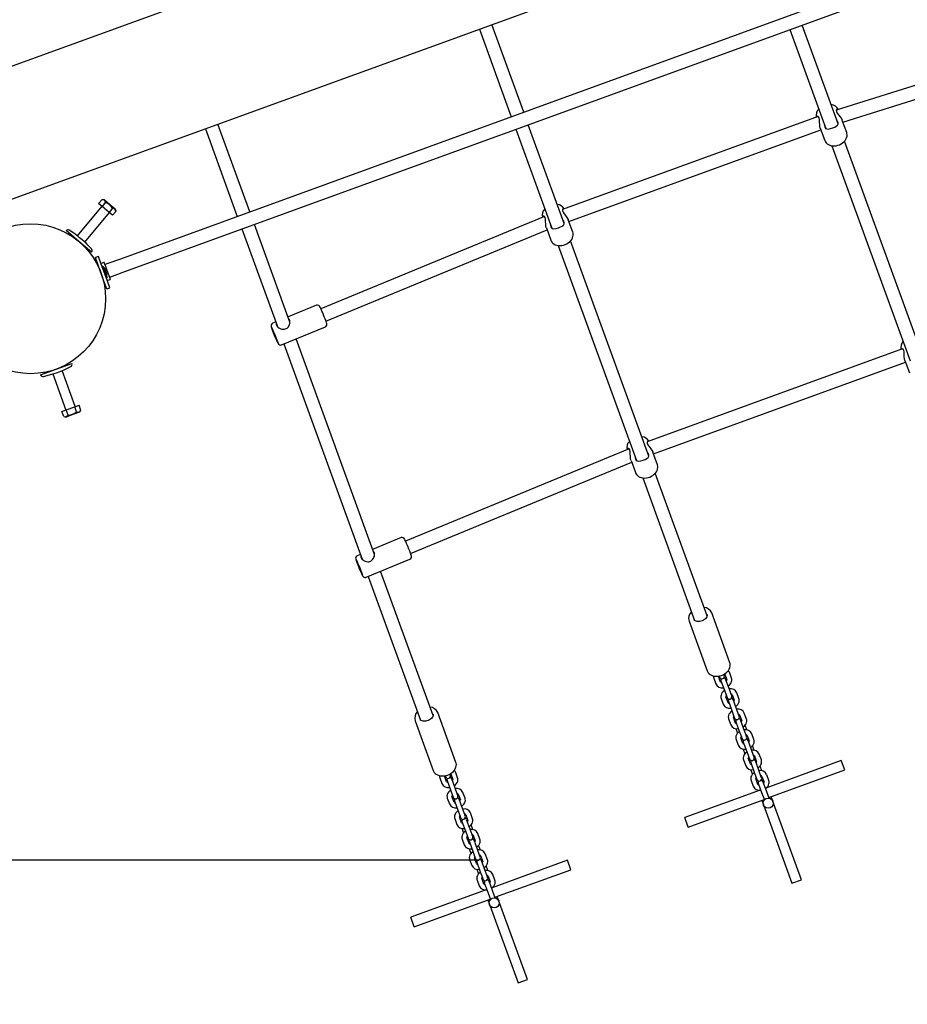
# Model space of a CAD drawing. Units: millimetres. Extents: x 3.1 to 16.9, y 4.3 to 15.2.
# Drawn here: x 9.5 to 10.6, y 6.8 to 7.9 of the extents above; entities that cross this region are included whole.
import ezdxf

# ---------------------------------------------------------------- set-up
doc = ezdxf.new("R2010")
doc.units = ezdxf.units.MM
doc.header["$LTSCALE"] = 100
doc.header["$PDSIZE"] = -1
doc.linetypes.add('SLD-Сплошная', pattern=[0])
doc.styles.get("Standard").update_dxf_attribs({"font": 'isocpeui.ttf'})
doc.dimstyles.new('ISO-25', dxfattribs={"dimtxt": 2.5, "dimasz": 2.5, "dimexe": 1.25, "dimexo": 0.625, "dimtad": 1, "dimtxsty": 'Standard', "dimcen": 2.5, "dimadec": 0, "dimazin": 0, "dimtfac": 1, "dimtmove": 0, "dimatfit": 3, "dimfxl": 1, "dimarcsym": 0})

# ---------------------------------------------------------------- blocks, each defined once
blk = doc.blocks.new('_D_6')
at = {"color": 0, "lineweight": -2, "transparency": 16777216}
for p, q in [((16.9303, 10.3218), (16.9303, 4.3352)), ((5.1675, 8.322), (5.1675, 4.3352)), ((5.4675, 4.4352), (16.6303, 4.4352))]:
    blk.add_line(p, q, dxfattribs=at)
at = {"color": 0, "transparency": 16777216}
for points in [[(5.4675, 4.4852), (5.4675, 4.3852), (5.1675, 4.4352)], [(16.6303, 4.4852), (16.6303, 4.3852), (16.9303, 4.4352)]]:
    blk.add_solid(points, dxfattribs=at)
at = {"layer": 'Defpoints', "color": 0, "transparency": 16777216}
for p in [(16.9303, 10.3218), (5.1675, 8.322), (16.9303, 4.4352)]:
    blk.add_point(p, dxfattribs=at)
at = {"color": 0, "transparency": 16777216, "insert": (11.0489, 4.8952), "char_height": 0.3, "attachment_point": 2}
blk.add_mtext('11,76м', dxfattribs=at)
blk = doc.blocks.new('_D_7')
at = {"color": 0, "lineweight": -2, "transparency": 16777216}
for p, q in [((11.1385, 13.9417), (3.4569, 13.9417)), ((3.5569, 5.7352), (3.5569, 13.6417)), ((10.0987, 5.4352), (3.4569, 5.4352))]:
    blk.add_line(p, q, dxfattribs=at)
at = {"color": 0, "transparency": 16777216}
for points in [[(3.5069, 13.6417), (3.6069, 13.6417), (3.5569, 13.9417)], [(3.5069, 5.7352), (3.6069, 5.7352), (3.5569, 5.4352)]]:
    blk.add_solid(points, dxfattribs=at)
at = {"layer": 'Defpoints', "color": 0, "transparency": 16777216}
for p in [(3.5569, 13.9417), (11.1385, 13.9417), (10.0987, 5.4352)]:
    blk.add_point(p, dxfattribs=at)
at = {"color": 0, "transparency": 16777216, "insert": (3.0969, 9.7903), "char_height": 0.3, "attachment_point": 2, "rotation": 90}
blk.add_mtext('8,51м', dxfattribs=at)
blk = doc.blocks.new('*D20')
at = {"color": 0, "lineweight": -2, "transparency": 16777216}
for p, q in [((11.1385, 12.4417), (4.2637, 12.4417)), ((4.3637, 7.2386), (4.3637, 12.1417)), ((10.0975, 6.9386), (4.2637, 6.9386))]:
    blk.add_line(p, q, dxfattribs=at)
at = {"color": 0, "transparency": 16777216}
for points in [[(4.3137, 12.1417), (4.4137, 12.1417), (4.3637, 12.4417)], [(4.3137, 7.2386), (4.4137, 7.2386), (4.3637, 6.9386)]]:
    blk.add_solid(points, dxfattribs=at)
at = {"layer": 'Defpoints', "color": 0, "transparency": 16777216}
for p in [(4.3637, 12.4417), (11.1385, 12.4417), (10.0975, 6.9386)]:
    blk.add_point(p, dxfattribs=at)
at = {"color": 0, "transparency": 16777216, "insert": (4.0837, 9.6902), "char_height": 0.3, "attachment_point": 5, "rotation": 90}
blk.add_mtext('5,50м', dxfattribs=at)

msp = doc.modelspace()

# ---------------------------------------------------------------- linework, layer by layer
at = {"color": 7, "linetype": 'SLD-Сплошная', "lineweight": 25}
for p, q in [((10.9519, 8.4068), (9.486, 7.8732)), ((9.5335, 7.7309), (11.007, 8.2672)), ((10.9498, 8.1272), (9.6673, 7.6604)), ((9.6727, 7.6453), (10.9553, 8.1122)), ((10.0983, 7.9365), (10.1366, 7.8312)), ((10.1516, 7.8367), (10.1133, 7.9419)), ((10.4709, 7.9359), (10.5142, 7.8171)), ((10.5292, 7.8227), (10.486, 7.9414)), ((10.8038, 7.9267), (10.5269, 7.839)), ((10.5348, 7.8247), (10.8086, 7.9114)), ((10.5049, 7.8315), (10.1982, 7.7199)), ((10.5394, 7.8122), (10.534, 7.8269)), ((9.7694, 7.8167), (9.8077, 7.7115)), ((9.8227, 7.717), (9.7844, 7.8222)), ((10.1421, 7.8162), (10.1853, 7.6975)), ((10.2003, 7.7029), (10.1571, 7.8216)), ((10.2057, 7.7056), (10.5083, 7.8157)), ((10.5076, 7.8176), (10.5131, 7.8027)), ((10.5217, 7.7964), (10.6157, 7.5381)), ((10.6308, 7.5436), (10.5368, 7.8019)), ((9.6449, 7.7238), (9.6153, 7.6884)), ((9.6453, 7.732), (9.6411, 7.727)), ((9.6453, 7.7234), (9.6411, 7.727)), ((9.6482, 7.7315), (9.6453, 7.732)), ((9.6495, 7.7285), (9.6453, 7.7234)), ((9.6537, 7.7164), (9.6453, 7.7234)), ((9.6482, 7.7315), (9.6547, 7.726)), ((9.6579, 7.7214), (9.6537, 7.7164)), ((9.6547, 7.726), (9.6612, 7.7206)), ((9.6621, 7.7179), (9.6612, 7.7206)), ((9.6245, 7.6807), (9.6541, 7.7161)), ((9.6579, 7.7129), (9.6537, 7.7164)), ((9.6621, 7.7179), (9.6579, 7.7129)), ((10.1765, 7.7115), (9.908, 7.6007)), ((9.8709, 7.5846), (9.8282, 7.7019)), ((10.1788, 7.6977), (10.1842, 7.6829)), ((10.2105, 7.6925), (10.205, 7.7075)), ((9.6174, 7.6816), (9.6021, 7.6945)), ((9.6059, 7.6912), (9.6051, 7.6903)), ((9.8132, 7.6965), (9.8558, 7.5792)), ((9.9141, 7.5859), (10.1796, 7.6955)), ((9.6327, 7.6688), (9.6174, 7.6816)), ((10.1928, 7.6767), (10.2868, 7.4184)), ((10.3019, 7.4238), (10.2079, 7.6821)), ((9.6281, 7.671), (9.6289, 7.672)), ((9.641, 7.6636), (9.6373, 7.6622)), ((9.6406, 7.653), (9.6373, 7.6622)), ((9.6444, 7.6544), (9.641, 7.6636)), ((9.6403, 7.6538), (9.6397, 7.6535)), ((9.6476, 7.6339), (9.6406, 7.653)), ((9.6474, 7.6563), (9.6441, 7.6551)), ((9.6513, 7.6352), (9.6444, 7.6544)), ((9.6463, 7.652), (9.6454, 7.6516)), ((9.6463, 7.652), (9.6513, 7.6383)), ((9.648, 7.656), (9.6552, 7.6363)), ((9.6523, 7.655), (9.6489, 7.6537)), ((9.6673, 7.6604), (9.6523, 7.655)), ((9.6434, 7.6453), (9.6434, 7.6453)), ((9.6448, 7.6416), (9.6448, 7.6416)), ((9.649, 7.6484), (9.649, 7.6484)), ((9.6494, 7.6474), (9.649, 7.6484)), ((9.6494, 7.6474), (9.6494, 7.6474)), ((9.651, 7.6428), (9.6494, 7.6474)), ((9.6503, 7.638), (9.6513, 7.6383)), ((9.6544, 7.6387), (9.6578, 7.6399)), ((9.6578, 7.6399), (9.6727, 7.6453)), ((9.6472, 7.6329), (9.6479, 7.6331)), ((9.6509, 7.6246), (9.6476, 7.6339)), ((9.6509, 7.6246), (9.6547, 7.626)), ((9.6547, 7.626), (9.6513, 7.6352)), ((9.6516, 7.6345), (9.6549, 7.6357)), ((9.9027, 7.605), (9.8686, 7.5909)), ((9.8538, 7.5848), (9.85, 7.5832)), ((9.8607, 7.5573), (9.9134, 7.5791)), ((9.8634, 7.5584), (9.9574, 7.3001)), ((9.9725, 7.3055), (9.8782, 7.5646)), ((10.6065, 7.5525), (10.2998, 7.4408)), ((9.5715, 7.5212), (9.6091, 7.5349)), ((9.6044, 7.5332), (9.604, 7.5344)), ((10.3073, 7.4265), (10.6099, 7.5367)), ((10.6092, 7.5385), (10.6146, 7.5236)), ((9.5758, 7.5241), (9.5762, 7.523)), ((9.586, 7.5224), (9.6018, 7.4791)), ((9.6131, 7.4832), (9.5973, 7.5265)), ((9.6126, 7.483), (9.6177, 7.4849)), ((9.62, 7.4787), (9.6177, 7.4849)), ((9.5971, 7.4774), (9.6023, 7.4792)), ((9.5994, 7.4712), (9.5971, 7.4774)), ((9.6101, 7.4736), (9.6022, 7.4707)), ((9.6023, 7.4792), (9.6126, 7.483)), ((9.6045, 7.4731), (9.6023, 7.4792)), ((9.6181, 7.4765), (9.6101, 7.4736)), ((9.6148, 7.4768), (9.6126, 7.483)), ((9.6181, 7.4765), (9.62, 7.4787)), ((9.5994, 7.4712), (9.6022, 7.4707)), ((10.2781, 7.4324), (10.0096, 7.3216)), ((10.312, 7.4134), (10.3066, 7.4284)), ((10.0157, 7.3068), (10.2812, 7.4164)), ((10.2804, 7.4186), (10.2857, 7.4039)), ((10.3718, 7.2319), (10.3094, 7.4031)), ((10.2944, 7.3976), (10.3567, 7.2264)), ((10.0043, 7.3259), (9.9702, 7.3118)), ((9.9554, 7.3057), (9.9516, 7.3042)), ((9.9623, 7.2783), (10.0149, 7.3)), ((10.0429, 7.1122), (9.9798, 7.2855)), ((9.965, 7.2794), (10.0278, 7.1066)), ((10.3501, 7.2257), (10.3718, 7.1658)), ((10.3991, 7.1757), (10.3773, 7.2356)), ((10.3797, 7.1573), (10.3823, 7.1504)), ((10.3879, 7.1524), (10.3854, 7.1594)), ((10.3863, 7.1597), (10.3868, 7.1585)), ((10.3884, 7.154), (10.3925, 7.1428)), ((10.3924, 7.1605), (10.3919, 7.1618)), ((10.3928, 7.1623), (10.3929, 7.1621)), ((10.3929, 7.1621), (10.3954, 7.1551)), ((10.3981, 7.1448), (10.394, 7.1561)), ((10.4011, 7.1572), (10.3985, 7.1642)), ((10.3925, 7.1428), (10.395, 7.1358)), ((10.4006, 7.1379), (10.3981, 7.1448)), ((10.3887, 7.1327), (10.3912, 7.1258)), ((10.3969, 7.1278), (10.3943, 7.1348)), ((10.395, 7.1358), (10.3957, 7.1339)), ((10.3973, 7.1294), (10.4014, 7.1182)), ((10.4013, 7.1359), (10.4006, 7.1379)), ((10.4018, 7.1375), (10.4044, 7.1306)), ((10.4071, 7.1203), (10.403, 7.1315)), ((10.41, 7.1326), (10.4075, 7.1396)), ((10.4014, 7.1182), (10.404, 7.1112)), ((10.4096, 7.1133), (10.4071, 7.1203)), ((10.0212, 7.106), (10.043, 7.0461)), ((10.0702, 7.056), (10.0484, 7.1159)), ((10.3976, 7.1082), (10.4002, 7.1012)), ((10.4058, 7.1032), (10.4033, 7.1102)), ((10.404, 7.1112), (10.4047, 7.1093)), ((10.4103, 7.1113), (10.4096, 7.1133)), ((10.4108, 7.113), (10.4133, 7.106)), ((10.416, 7.0957), (10.4119, 7.1069)), ((10.419, 7.108), (10.4164, 7.115)), ((10.4061, 7.0966), (10.4082, 7.0909)), ((10.4063, 7.1048), (10.4104, 7.0936)), ((10.4185, 7.0887), (10.416, 7.0957)), ((10.4194, 7.095), (10.4174, 7.1007)), ((10.4066, 7.0836), (10.4091, 7.0766)), ((10.4104, 7.0936), (10.4129, 7.0866)), ((10.4147, 7.0787), (10.4122, 7.0856)), ((10.4129, 7.0866), (10.4136, 7.0847)), ((10.4192, 7.0868), (10.4185, 7.0887)), ((10.4197, 7.0884), (10.4223, 7.0814)), ((10.425, 7.0711), (10.4209, 7.0823)), ((10.4279, 7.0834), (10.4254, 7.0904)), ((10.415, 7.072), (10.4171, 7.0663)), ((10.4152, 7.0803), (10.4193, 7.069)), ((10.4275, 7.0641), (10.425, 7.0711)), ((10.4284, 7.0704), (10.4263, 7.0761)), ((10.4155, 7.059), (10.4181, 7.052)), ((10.4193, 7.069), (10.4219, 7.0621)), ((10.4237, 7.0541), (10.4212, 7.061)), ((10.4219, 7.0621), (10.4226, 7.0601)), ((10.4282, 7.0622), (10.4275, 7.0641)), ((10.4287, 7.0638), (10.4312, 7.0568)), ((10.4369, 7.0589), (10.4343, 7.0658)), ((10.424, 7.0474), (10.4261, 7.0418)), ((10.4242, 7.0557), (10.4283, 7.0444)), ((10.4339, 7.0465), (10.4298, 7.0577)), ((10.4364, 7.0395), (10.4339, 7.0465)), ((10.4373, 7.0459), (10.4353, 7.0515)), ((10.5329, 7.0581), (10.4424, 7.0252)), ((10.4458, 7.0137), (10.537, 7.0469)), ((10.537, 7.0469), (10.5329, 7.0581)), ((10.0508, 7.0376), (10.0534, 7.0307)), ((10.059, 7.0327), (10.0565, 7.0397)), ((10.0574, 7.04), (10.0579, 7.0388)), ((10.0635, 7.0408), (10.0631, 7.0421)), ((10.0639, 7.0426), (10.064, 7.0424)), ((10.064, 7.0424), (10.0665, 7.0354)), ((10.0692, 7.0251), (10.0651, 7.0364)), ((10.0722, 7.0375), (10.0696, 7.0445)), ((10.4283, 7.0444), (10.4308, 7.0375)), ((10.4326, 7.0295), (10.4301, 7.0365)), ((10.4308, 7.0375), (10.4315, 7.0355)), ((10.4371, 7.0376), (10.4364, 7.0395)), ((10.4376, 7.0392), (10.4402, 7.0322)), ((10.4458, 7.0343), (10.4433, 7.0412)), ((10.0595, 7.0343), (10.0636, 7.0231)), ((10.0636, 7.0231), (10.0661, 7.0161)), ((10.0718, 7.0182), (10.0692, 7.0251)), ((10.4245, 7.0344), (10.427, 7.0274)), ((10.4331, 7.0311), (10.4372, 7.0199)), ((10.4429, 7.0219), (10.4388, 7.0331)), ((10.4446, 7.026), (10.4442, 7.0269)), ((10.0598, 7.013), (10.0623, 7.0061)), ((10.068, 7.0081), (10.0654, 7.0151)), ((10.0661, 7.0161), (10.0668, 7.0142)), ((10.0725, 7.0162), (10.0718, 7.0182)), ((10.0729, 7.0178), (10.0755, 7.0109)), ((10.0782, 7.0005), (10.0741, 7.0118)), ((10.0811, 7.0129), (10.0786, 7.0199)), ((10.4354, 7.0226), (10.345, 6.9897)), ((10.3491, 6.9784), (10.4402, 7.0116)), ((10.4329, 7.0228), (10.4333, 7.0219)), ((10.4372, 7.0199), (10.4398, 7.0129)), ((10.4398, 7.0129), (10.4405, 7.011)), ((10.4454, 7.0149), (10.4429, 7.0219)), ((10.4461, 7.013), (10.4454, 7.0149)), ((10.4461, 7.0129), (10.4461, 7.013)), ((10.4849, 6.9151), (10.4487, 7.0147)), ((10.0684, 7.0097), (10.0725, 6.9985)), ((10.0807, 6.9936), (10.0782, 7.0005)), ((10.4374, 7.0106), (10.4736, 6.911)), ((10.4405, 7.011), (10.4405, 7.0109)), ((10.0687, 6.9885), (10.0713, 6.9815)), ((10.0725, 6.9985), (10.0751, 6.9915)), ((10.0769, 6.9835), (10.0744, 6.9905)), ((10.0751, 6.9915), (10.0758, 6.9896)), ((10.0814, 6.9916), (10.0807, 6.9936)), ((10.0819, 6.9932), (10.0844, 6.9863)), ((10.0901, 6.9883), (10.0875, 6.9953)), ((10.3491, 6.9784), (10.345, 6.9897)), ((10.0772, 6.9769), (10.0793, 6.9712)), ((10.0774, 6.9851), (10.0815, 6.9739)), ((10.0871, 6.976), (10.083, 6.9872)), ((10.0897, 6.969), (10.0871, 6.976)), ((10.0905, 6.9753), (10.0885, 6.981)), ((10.0777, 6.9639), (10.0802, 6.9569)), ((10.0815, 6.9739), (10.084, 6.9669)), ((10.0859, 6.9589), (10.0833, 6.9659)), ((10.084, 6.9669), (10.0847, 6.965)), ((10.0904, 6.9671), (10.0897, 6.969)), ((10.0908, 6.9687), (10.0934, 6.9617)), ((10.099, 6.9637), (10.0965, 6.9707)), ((10.0861, 6.9523), (10.0882, 6.9466)), ((10.0863, 6.9606), (10.0904, 6.9493)), ((10.0961, 6.9514), (10.092, 6.9626)), ((10.0995, 6.9507), (10.0974, 6.9564)), ((10.0904, 6.9493), (10.093, 6.9423)), ((10.0948, 6.9344), (10.0923, 6.9413)), ((10.093, 6.9423), (10.0937, 6.9404)), ((10.0986, 6.9444), (10.0961, 6.9514)), ((10.0993, 6.9425), (10.0986, 6.9444)), ((10.0998, 6.9441), (10.1023, 6.9371)), ((10.108, 6.9391), (10.1054, 6.9461)), ((10.0866, 6.9393), (10.0892, 6.9323)), ((10.0953, 6.936), (10.0994, 6.9247)), ((10.105, 6.9268), (10.1009, 6.938)), ((10.1084, 6.9261), (10.1064, 6.9318)), ((10.204, 6.9384), (10.1135, 6.9055)), ((10.2081, 6.9271), (10.204, 6.9384)), ((10.0951, 6.9277), (10.0972, 6.922)), ((10.0994, 6.9247), (10.1019, 6.9178)), ((10.1038, 6.9098), (10.1012, 6.9168)), ((10.1019, 6.9178), (10.1026, 6.9158)), ((10.1075, 6.9198), (10.105, 6.9268)), ((10.1082, 6.9179), (10.1075, 6.9198)), ((10.1087, 6.9195), (10.1113, 6.9125)), ((10.1169, 6.9146), (10.1144, 6.9215)), ((10.117, 6.894), (10.2081, 6.9271)), ((10.0956, 6.9147), (10.0981, 6.9077)), ((10.1042, 6.9114), (10.1083, 6.9002)), ((10.114, 6.9022), (10.1099, 6.9134)), ((10.1157, 6.9063), (10.1153, 6.9072)), ((10.4736, 6.911), (10.4849, 6.9151)), ((10.1065, 6.9029), (10.0161, 6.87)), ((10.104, 6.9031), (10.1044, 6.9022)), ((10.1083, 6.9002), (10.1109, 6.8932)), ((10.1109, 6.8932), (10.1116, 6.8912)), ((10.1165, 6.8952), (10.114, 6.9022)), ((10.1172, 6.8933), (10.1165, 6.8952)), ((10.1172, 6.8932), (10.1172, 6.8933)), ((10.156, 6.7954), (10.1198, 6.895)), ((10.0202, 6.8587), (10.1113, 6.8919)), ((10.1085, 6.8909), (10.1448, 6.7913)), ((10.1116, 6.8912), (10.1116, 6.8912)), ((10.0202, 6.8587), (10.0161, 6.87)), ((10.1448, 6.7913), (10.156, 6.7954))]:
    msp.add_line(p, q, dxfattribs=at)
at = {"color": 7, "linetype": 'SLD-Сплошная', "lineweight": 25, "flags": 128}
for points in [[(10.5291, 7.8397), (10.5291, 7.8397), (10.5283, 7.8404), (10.5275, 7.8402), (10.5269, 7.8392), (10.527, 7.8379), (10.5271, 7.8375)], [(10.5076, 7.8176), (10.5071, 7.8196), (10.5069, 7.8221), (10.5068, 7.8249), (10.5066, 7.8279), (10.5062, 7.8298), (10.5056, 7.8311), (10.5047, 7.8317), (10.5038, 7.8316), (10.5034, 7.831)], [(10.5271, 7.8375), (10.5281, 7.8357), (10.5295, 7.8337), (10.5313, 7.8315), (10.533, 7.829), (10.5339, 7.8272)], [(10.5128, 7.8209), (10.513, 7.819), (10.5131, 7.8186)], [(10.5131, 7.8186), (10.514, 7.8172), (10.5154, 7.8166), (10.5173, 7.8165), (10.52, 7.817), (10.5227, 7.8178), (10.525, 7.8188), (10.5269, 7.8199), (10.5285, 7.8212), (10.5293, 7.8229), (10.5291, 7.8243), (10.5282, 7.8259), (10.5279, 7.8263)], [(10.513, 7.8027), (10.5131, 7.8027), (10.5138, 7.8012), (10.5147, 7.7998), (10.5159, 7.7987), (10.5174, 7.7978), (10.519, 7.797), (10.5208, 7.7965), (10.5228, 7.7963), (10.5248, 7.7962), (10.5269, 7.7965), (10.5289, 7.797), (10.5309, 7.7977), (10.5328, 7.7987), (10.5345, 7.7998), (10.5361, 7.8011), (10.5374, 7.8026), (10.5385, 7.8043), (10.5393, 7.806), (10.5398, 7.8078), (10.5399, 7.8095), (10.5397, 7.8112), (10.5394, 7.8122)], [(10.1997, 7.7204), (10.1995, 7.7206), (10.1986, 7.7206), (10.198, 7.7196), (10.1981, 7.7182), (10.1988, 7.7166), (10.2, 7.7148), (10.2016, 7.7128), (10.2035, 7.7103), (10.2048, 7.708), (10.205, 7.7075)], [(10.1787, 7.6979), (10.1787, 7.6981), (10.1782, 7.7001), (10.178, 7.7025), (10.1779, 7.7053), (10.1777, 7.7083), (10.1773, 7.7101), (10.1766, 7.7114), (10.1758, 7.712), (10.1749, 7.7119), (10.1743, 7.7109), (10.1744, 7.7106)], [(10.1839, 7.7011), (10.1839, 7.7008), (10.1842, 7.699), (10.185, 7.6977), (10.1861, 7.6969), (10.1879, 7.6967), (10.1905, 7.6971), (10.1933, 7.6979), (10.1956, 7.6989), (10.1976, 7.6999), (10.1993, 7.7011), (10.2003, 7.7027), (10.2003, 7.7042), (10.1996, 7.7059), (10.199, 7.7065)], [(10.1842, 7.6829), (10.1846, 7.682), (10.1855, 7.6806), (10.1866, 7.6794), (10.188, 7.6784), (10.1895, 7.6776), (10.1913, 7.677), (10.1932, 7.6766), (10.1952, 7.6765), (10.1972, 7.6767), (10.1993, 7.6771), (10.2013, 7.6777), (10.2032, 7.6786), (10.205, 7.6797), (10.2067, 7.6809), (10.2081, 7.6824), (10.2093, 7.684), (10.2102, 7.6857), (10.2107, 7.6874), (10.211, 7.6892), (10.2109, 7.6909), (10.2105, 7.6924)], [(9.8545, 7.5829), (9.8545, 7.5828), (9.8544, 7.5819), (9.8547, 7.5809), (9.8551, 7.5801), (9.8558, 7.5793), (9.8565, 7.5786), (9.8574, 7.5779), (9.8585, 7.5772), (9.8598, 7.5767), (9.8612, 7.5763), (9.8628, 7.5761), (9.864, 7.5761), (9.8652, 7.5764), (9.8663, 7.5768), (9.8674, 7.5775), (9.8682, 7.5782), (9.869, 7.5791), (9.8697, 7.5802), (9.8702, 7.5814), (9.8707, 7.5828), (9.8709, 7.5842), (9.8709, 7.5855), (9.8707, 7.5867), (9.8705, 7.5872), (9.8705, 7.5872)], [(9.8705, 7.5872), (9.87, 7.588), (9.8695, 7.5885)], [(9.8536, 7.5665), (9.8532, 7.5674), (9.8527, 7.5684), (9.8523, 7.5695), (9.8519, 7.5706), (9.8515, 7.5715), (9.8512, 7.5722), (9.8511, 7.5727), (9.8511, 7.5728), (9.8512, 7.5727), (9.8515, 7.5722), (9.8518, 7.5714), (9.8523, 7.5704), (9.8527, 7.5693), (9.8532, 7.5682), (9.8536, 7.5672), (9.8539, 7.5664), (9.8541, 7.5658), (9.8542, 7.5655), (9.8541, 7.5655), (9.8539, 7.5658), (9.8536, 7.5665)], [(9.8553, 7.5617), (9.8556, 7.5611), (9.8561, 7.5601), (9.8566, 7.5592), (9.8569, 7.5586), (9.8572, 7.5583), (9.8575, 7.558), (9.8579, 7.5576), (9.8585, 7.5573), (9.8593, 7.5571), (9.8602, 7.5572), (9.8607, 7.5574)], [(10.6092, 7.5385), (10.6087, 7.5406), (10.6085, 7.543), (10.6084, 7.5458), (10.6082, 7.5488), (10.6078, 7.5507), (10.6071, 7.552), (10.6063, 7.5526), (10.6054, 7.5526), (10.605, 7.5519)], [(10.3013, 7.4414), (10.301, 7.4416), (10.3002, 7.4415), (10.2996, 7.4405), (10.2997, 7.4392), (10.3004, 7.4375), (10.3016, 7.4358), (10.3032, 7.4337), (10.305, 7.4313), (10.3064, 7.429), (10.3066, 7.4284)], [(10.2803, 7.4189), (10.2802, 7.419), (10.2798, 7.421), (10.2796, 7.4234), (10.2795, 7.4262), (10.2793, 7.4292), (10.2789, 7.4311), (10.2782, 7.4323), (10.2774, 7.4329), (10.2764, 7.4328), (10.2759, 7.4319), (10.2759, 7.4315)], [(10.2855, 7.422), (10.2855, 7.4218), (10.2858, 7.4199), (10.2865, 7.4186), (10.2877, 7.4179), (10.2895, 7.4177), (10.2921, 7.418), (10.2949, 7.4189), (10.2972, 7.4198), (10.2992, 7.4208), (10.3008, 7.4221), (10.3019, 7.4237), (10.3019, 7.4251), (10.3012, 7.4268), (10.3006, 7.4274)], [(10.2857, 7.4039), (10.2862, 7.4029), (10.287, 7.4015), (10.2882, 7.4003), (10.2895, 7.3993), (10.2911, 7.3985), (10.2929, 7.3979), (10.2948, 7.3975), (10.2968, 7.3974), (10.2988, 7.3976), (10.3009, 7.398), (10.3029, 7.3986), (10.3048, 7.3995), (10.3066, 7.4006), (10.3083, 7.4019), (10.3097, 7.4033), (10.3109, 7.4049), (10.3117, 7.4066), (10.3123, 7.4084), (10.3126, 7.4101), (10.3125, 7.4118), (10.3121, 7.4133)], [(9.9561, 7.3038), (9.9561, 7.3037), (9.956, 7.3028), (9.9563, 7.3018), (9.9567, 7.301), (9.9573, 7.3002), (9.9581, 7.2995), (9.959, 7.2988), (9.9601, 7.2982), (9.9613, 7.2976), (9.9628, 7.2972), (9.9644, 7.297), (9.9656, 7.297), (9.9668, 7.2973), (9.9679, 7.2977), (9.9689, 7.2984), (9.9698, 7.2991), (9.9705, 7.3), (9.9713, 7.3011), (9.9718, 7.3023), (9.9723, 7.3037), (9.9725, 7.3051), (9.9725, 7.3064), (9.9723, 7.3076), (9.972, 7.3081), (9.972, 7.3081)], [(9.972, 7.3081), (9.9716, 7.3089), (9.9711, 7.3094)], [(9.9552, 7.2874), (9.9548, 7.2883), (9.9543, 7.2893), (9.9539, 7.2904), (9.9534, 7.2915), (9.9531, 7.2924), (9.9528, 7.2932), (9.9527, 7.2936), (9.9527, 7.2938), (9.9528, 7.2936), (9.9531, 7.2931), (9.9534, 7.2923), (9.9538, 7.2913), (9.9543, 7.2903), (9.9547, 7.2892), (9.9551, 7.2882), (9.9555, 7.2873), (9.9557, 7.2867), (9.9557, 7.2864), (9.9557, 7.2864), (9.9555, 7.2868), (9.9552, 7.2874)], [(9.9569, 7.2826), (9.9572, 7.282), (9.9577, 7.281), (9.9581, 7.2801), (9.9585, 7.2795), (9.9587, 7.2792), (9.959, 7.2789), (9.9595, 7.2785), (9.9601, 7.2782), (9.9609, 7.2781), (9.9618, 7.2781), (9.9623, 7.2783)], [(10.3717, 7.2336), (10.3718, 7.2332), (10.3718, 7.2324), (10.3717, 7.2315), (10.3713, 7.2306), (10.3707, 7.2295), (10.3698, 7.2285), (10.3686, 7.2275), (10.3673, 7.2267), (10.3659, 7.226), (10.3643, 7.2254), (10.3628, 7.2251), (10.3612, 7.225), (10.3598, 7.2251), (10.3586, 7.2254), (10.3575, 7.2258), (10.3567, 7.2264), (10.3561, 7.227), (10.3557, 7.2277)], [(10.3719, 7.1659), (10.3722, 7.1651), (10.373, 7.1637), (10.3741, 7.1625), (10.3755, 7.1614), (10.377, 7.1606), (10.3788, 7.16), (10.3807, 7.1596), (10.3827, 7.1594), (10.3848, 7.1595), (10.3868, 7.1599), (10.3889, 7.1605), (10.3909, 7.1613), (10.3928, 7.1623), (10.3945, 7.1635), (10.396, 7.1649), (10.3973, 7.1664), (10.3983, 7.1681), (10.3991, 7.1698), (10.3995, 7.1715), (10.3996, 7.1732), (10.3994, 7.1748), (10.3991, 7.1757)], [(10.3793, 7.1598), (10.3794, 7.1585), (10.3797, 7.1573)], [(10.3971, 7.1477), (10.3972, 7.1478), (10.3986, 7.1489), (10.3998, 7.1502), (10.4006, 7.1516), (10.4012, 7.1531), (10.4014, 7.1545), (10.4014, 7.1561), (10.4011, 7.1572)], [(10.3927, 7.1423), (10.3925, 7.1422), (10.3911, 7.1411), (10.39, 7.1398), (10.3891, 7.1383), (10.3885, 7.1368), (10.3883, 7.1354), (10.3884, 7.1339), (10.3887, 7.1327)], [(10.406, 7.1231), (10.4062, 7.1232), (10.4075, 7.1243), (10.4087, 7.1256), (10.4096, 7.127), (10.4102, 7.1286), (10.4104, 7.13), (10.4103, 7.1315), (10.41, 7.1326)], [(10.4016, 7.1177), (10.4015, 7.1176), (10.4001, 7.1165), (10.3989, 7.1152), (10.398, 7.1138), (10.3975, 7.1122), (10.3972, 7.1108), (10.3973, 7.1093), (10.3976, 7.1082)], [(10.0428, 7.1138), (10.0429, 7.1135), (10.0429, 7.1127), (10.0428, 7.1118), (10.0424, 7.1108), (10.0418, 7.1098), (10.0409, 7.1088), (10.0398, 7.1078), (10.0384, 7.107), (10.037, 7.1063), (10.0354, 7.1057), (10.0339, 7.1054), (10.0324, 7.1053), (10.0309, 7.1054), (10.0297, 7.1057), (10.0286, 7.1061), (10.0278, 7.1067), (10.0272, 7.1073), (10.0268, 7.108)], [(10.415, 7.0985), (10.4151, 7.0986), (10.4165, 7.0997), (10.4176, 7.101), (10.4185, 7.1024), (10.4191, 7.104), (10.4193, 7.1054), (10.4193, 7.1069), (10.419, 7.108)], [(10.4106, 7.0931), (10.4104, 7.093), (10.409, 7.0919), (10.4079, 7.0906), (10.407, 7.0892), (10.4064, 7.0876), (10.4062, 7.0862), (10.4063, 7.0847), (10.4066, 7.0836)], [(10.4239, 7.0739), (10.4241, 7.074), (10.4254, 7.0751), (10.4266, 7.0764), (10.4275, 7.0779), (10.4281, 7.0794), (10.4283, 7.0808), (10.4282, 7.0823), (10.4279, 7.0834)], [(10.4195, 7.0685), (10.4194, 7.0684), (10.418, 7.0673), (10.4168, 7.066), (10.4159, 7.0646), (10.4154, 7.063), (10.4151, 7.0616), (10.4152, 7.0601), (10.4155, 7.059)], [(10.4329, 7.0493), (10.433, 7.0494), (10.4344, 7.0505), (10.4355, 7.0518), (10.4364, 7.0533), (10.437, 7.0548), (10.4372, 7.0562), (10.4372, 7.0577), (10.4369, 7.0589)], [(10.043, 7.0462), (10.0433, 7.0453), (10.0441, 7.044), (10.0452, 7.0427), (10.0466, 7.0417), (10.0481, 7.0409), (10.0499, 7.0403), (10.0518, 7.0399), (10.0538, 7.0397), (10.0559, 7.0398), (10.058, 7.0402), (10.06, 7.0408), (10.062, 7.0416), (10.0639, 7.0426), (10.0656, 7.0438), (10.0671, 7.0452), (10.0684, 7.0467), (10.0694, 7.0484), (10.0702, 7.0501), (10.0706, 7.0518), (10.0707, 7.0535), (10.0705, 7.0551), (10.0702, 7.056)], [(10.0505, 7.0401), (10.0505, 7.0388), (10.0508, 7.0376)], [(10.0682, 7.028), (10.0683, 7.0281), (10.0697, 7.0292), (10.0709, 7.0305), (10.0718, 7.0319), (10.0723, 7.0334), (10.0726, 7.0348), (10.0725, 7.0364), (10.0722, 7.0375)], [(10.4285, 7.0439), (10.4283, 7.0438), (10.4269, 7.0427), (10.4258, 7.0414), (10.4249, 7.04), (10.4243, 7.0385), (10.4241, 7.0371), (10.4242, 7.0355), (10.4245, 7.0344)], [(10.4418, 7.0248), (10.442, 7.0248), (10.4433, 7.0259), (10.4445, 7.0272), (10.4454, 7.0287), (10.446, 7.0302), (10.4462, 7.0316), (10.4461, 7.0331), (10.4458, 7.0343)], [(10.0638, 7.0226), (10.0636, 7.0225), (10.0623, 7.0214), (10.0611, 7.0201), (10.0602, 7.0186), (10.0596, 7.0171), (10.0594, 7.0157), (10.0595, 7.0142), (10.0598, 7.013)], [(10.0771, 7.0034), (10.0773, 7.0035), (10.0786, 7.0046), (10.0798, 7.0059), (10.0807, 7.0073), (10.0813, 7.0089), (10.0815, 7.0103), (10.0814, 7.0118), (10.0811, 7.0129)], [(10.0727, 6.998), (10.0726, 6.9979), (10.0712, 6.9968), (10.07, 6.9955), (10.0691, 6.994), (10.0686, 6.9925), (10.0683, 6.9911), (10.0684, 6.9896), (10.0687, 6.9885)], [(10.0861, 6.9788), (10.0862, 6.9789), (10.0876, 6.98), (10.0888, 6.9813), (10.0897, 6.9827), (10.0902, 6.9843), (10.0904, 6.9857), (10.0904, 6.9872), (10.0901, 6.9883)], [(10.0817, 6.9734), (10.0815, 6.9733), (10.0801, 6.9722), (10.079, 6.9709), (10.0781, 6.9695), (10.0775, 6.9679), (10.0773, 6.9665), (10.0774, 6.965), (10.0777, 6.9639)], [(10.095, 6.9542), (10.0952, 6.9543), (10.0965, 6.9554), (10.0977, 6.9567), (10.0986, 6.9581), (10.0992, 6.9597), (10.0994, 6.9611), (10.0993, 6.9626), (10.099, 6.9637)], [(10.0906, 6.9488), (10.0905, 6.9487), (10.0891, 6.9476), (10.0879, 6.9463), (10.087, 6.9449), (10.0865, 6.9433), (10.0862, 6.9419), (10.0863, 6.9404), (10.0866, 6.9393)], [(10.104, 6.9296), (10.1041, 6.9297), (10.1055, 6.9308), (10.1067, 6.9321), (10.1075, 6.9336), (10.1081, 6.9351), (10.1083, 6.9365), (10.1083, 6.938), (10.108, 6.9391)], [(10.0996, 6.9242), (10.0994, 6.9241), (10.098, 6.923), (10.0969, 6.9217), (10.096, 6.9203), (10.0954, 6.9188), (10.0952, 6.9174), (10.0953, 6.9158), (10.0956, 6.9147)], [(10.1129, 6.905), (10.1131, 6.9051), (10.1144, 6.9062), (10.1156, 6.9075), (10.1165, 6.909), (10.1171, 6.9105), (10.1173, 6.9119), (10.1172, 6.9134), (10.1169, 6.9146)]]:
    msp.add_lwpolyline(points, dxfattribs=at)
at = {"color": 7, "linetype": 'SLD-Сплошная', "lineweight": 25}
for centre, radius in [((9.5595, 7.6127), 0.09), ((10.4451, 7.007), 0.006), ((10.1162, 6.8873), 0.006)]:
    msp.add_circle(centre, radius, dxfattribs=at)
for centre, radius, start, end in [((10.5126, 7.833), 0.00997, 133.5696, 193.017), ((10.52, 7.8355), 0.0103, 24.803, 85.374), ((9.6448, 7.7271), 0.00497, 16.4991, 83.5009), ((9.6424, 7.7114), 0.0185, 32.7997, 67.2003), ((9.6574, 7.7165), 0.00497, 16.4991, 83.5009), ((10.1837, 7.7133), 0.00998, 133.5062, 196.2125), ((10.1911, 7.7158), 0.0102, 27.8126, 85.7207), ((9.6044, 7.6925), 0.003, 56.7329, 140), ((9.5248, 7.5713), 0.148, 50, 56.7329), ((9.5248, 7.5713), 0.148, 43.2671, 50), ((9.6304, 7.6707), 0.003, 320, 43.2671), ((9.6466, 7.6475), 0.0026, 20, 80.0367), ((9.6476, 7.6559), 0.0005, 20, 110), ((9.6486, 7.6419), 0.0026, 319.9633, 20), ((9.6547, 7.6361), 0.0005, 290, 20), ((9.9038, 7.6017), 0.00345, 15.9884, 108.3711), ((9.7586, 7.5304), 0.1651, 18.9826, 25.8614), ((9.8514, 7.5802), 0.00325, 114.4668, 201.7426), ((10.0089, 7.6333), 0.1695, 198.8464, 204.9591), ((9.7168, 7.5131), 0.1474, 18.3987, 26.5334), ((9.9118, 7.5822), 0.00344, 296.3199, 28.3799), ((10.6142, 7.554), 0.00997, 133.5696, 193.017), ((9.6063, 7.5339), 0.003, 296.7329, 20), ((9.5743, 7.5223), 0.003, 200, 283.2671), ((9.5411, 7.6634), 0.148, 283.2671, 296.7329), ((9.6005, 7.476), 0.00497, 256.4991, 323.5009), ((9.6036, 7.4916), 0.0185, 272.7997, 307.2003), ((9.616, 7.4816), 0.00497, 256.4991, 323.5009), ((10.2853, 7.4342), 0.00998, 133.5062, 196.2125), ((10.2927, 7.4368), 0.0102, 27.8126, 85.7207), ((10.0054, 7.3226), 0.00345, 15.9884, 108.3711), ((9.8602, 7.2513), 0.1651, 18.9826, 25.8614), ((9.953, 7.3012), 0.00325, 114.4668, 201.7426), ((10.1105, 7.3543), 0.1695, 198.8464, 204.9591), ((9.8184, 7.234), 0.1474, 18.3987, 26.5334), ((10.0134, 7.3031), 0.00344, 296.3199, 28.3799), ((10.3602, 7.2289), 0.0106, 132.8224, 197.7753), ((10.3674, 7.2314), 0.0107, 23.2273, 86.8143), ((10.3933, 7.1625), 0.00544, 17.8719, 44.6238), ((10.3896, 7.1595), 0.003, 200, 20), ((10.3912, 7.155), 0.003, 147.8405, 200), ((10.3912, 7.155), 0.003, 20, 72.1595), ((10.3938, 7.1549), 0.00164, 311.4719, 7.6959), ((10.3898, 7.1538), 0.00827, 204.2455, 281.3536), ((10.3893, 7.1533), 0.00166, 212.9054, 268.1743), ((10.3999, 7.1362), 0.00827, 24.2455, 101.3536), ((10.3959, 7.135), 0.00164, 131.4719, 187.6959), ((10.3985, 7.1349), 0.003, 200, 20), ((10.4002, 7.1305), 0.003, 147.8405, 200), ((10.4004, 7.1366), 0.00166, 32.9054, 88.1743), ((10.4002, 7.1305), 0.003, 20, 72.1595), ((10.4027, 7.1303), 0.00164, 311.4719, 7.6959), ((10.0385, 7.1117), 0.0107, 23.2273, 86.8143), ((10.3987, 7.1292), 0.00827, 204.2455, 281.3536), ((10.3982, 7.1287), 0.00166, 212.9054, 268.1743), ((10.4089, 7.1116), 0.00827, 24.2455, 101.3536), ((10.0313, 7.1092), 0.0106, 132.8224, 197.7753), ((10.4049, 7.1104), 0.00164, 131.4719, 187.6959), ((10.4075, 7.1103), 0.003, 200, 20), ((10.4091, 7.1059), 0.003, 147.8405, 200), ((10.4094, 7.1121), 0.00166, 32.9054, 88.1743), ((10.4091, 7.1059), 0.003, 20, 72.1595), ((10.4117, 7.1058), 0.00164, 311.4719, 7.6959), ((10.4077, 7.1046), 0.00827, 204.2455, 281.3536), ((10.4072, 7.1041), 0.00166, 212.9054, 268.1743), ((10.4178, 7.087), 0.00827, 24.2455, 101.3536), ((10.4138, 7.0858), 0.00164, 131.4719, 187.6959), ((10.4164, 7.0857), 0.003, 200, 20), ((10.418, 7.0813), 0.003, 147.8405, 200), ((10.4183, 7.0875), 0.00166, 32.9054, 88.1743), ((10.418, 7.0813), 0.003, 20, 72.1595), ((10.4166, 7.08), 0.00827, 204.2455, 281.3536), ((10.4161, 7.0796), 0.00166, 212.9054, 268.1743), ((10.4206, 7.0812), 0.00164, 311.4719, 7.6959), ((10.4268, 7.0624), 0.00827, 24.2455, 101.3536), ((10.4228, 7.0613), 0.00164, 131.4719, 187.6959), ((10.4254, 7.0612), 0.003, 200, 20), ((10.4273, 7.0629), 0.00166, 32.9054, 88.1743), ((10.427, 7.0567), 0.003, 20, 72.1595), ((10.0644, 7.0428), 0.00544, 17.8719, 44.6238), ((10.4256, 7.0554), 0.00827, 204.2455, 281.3536), ((10.4251, 7.055), 0.00166, 212.9054, 268.1743), ((10.427, 7.0567), 0.003, 147.8405, 200), ((10.4296, 7.0566), 0.00164, 311.4719, 7.6959), ((10.0607, 7.0398), 0.003, 200, 20), ((10.0623, 7.0353), 0.003, 147.8405, 200), ((10.0623, 7.0353), 0.003, 20, 72.1595), ((10.0649, 7.0352), 0.00164, 311.4719, 7.6959), ((10.4317, 7.0367), 0.00164, 131.4719, 187.6959), ((10.4343, 7.0366), 0.003, 200, 20), ((10.4357, 7.0379), 0.00827, 24.2455, 101.3536), ((10.4362, 7.0383), 0.00166, 32.9054, 88.1743), ((10.4359, 7.0321), 0.003, 20, 72.1595), ((10.0609, 7.034), 0.00827, 204.2455, 281.3536), ((10.0604, 7.0336), 0.00166, 212.9054, 268.1743), ((10.071, 7.0165), 0.00827, 24.2455, 101.3536), ((10.4345, 7.0308), 0.00827, 204.2455, 281.3536), ((10.434, 7.0304), 0.00166, 212.9054, 268.1743), ((10.4359, 7.0321), 0.003, 147.8405, 200), ((10.4385, 7.032), 0.00164, 311.4719, 7.6959), ((10.067, 7.0153), 0.00164, 131.4719, 187.6959), ((10.0696, 7.0152), 0.003, 200, 20), ((10.0713, 7.0107), 0.003, 147.8405, 200), ((10.0715, 7.0169), 0.00166, 32.9054, 88.1743), ((10.0713, 7.0107), 0.003, 20, 72.1595), ((10.0699, 7.0095), 0.00827, 204.2455, 281.3536), ((10.0694, 7.009), 0.00166, 212.9054, 268.1743), ((10.0739, 7.0106), 0.00164, 311.4719, 7.6959), ((10.08, 6.9919), 0.00827, 24.2455, 101.3536), ((10.076, 6.9907), 0.00164, 131.4719, 187.6959), ((10.0786, 6.9906), 0.003, 200, 20), ((10.0802, 6.9862), 0.003, 147.8405, 200), ((10.0805, 6.9923), 0.00166, 32.9054, 88.1743), ((10.0802, 6.9862), 0.003, 20, 72.1595), ((10.0788, 6.9849), 0.00827, 204.2455, 281.3536), ((10.0783, 6.9844), 0.00166, 212.9054, 268.1743), ((10.0828, 6.986), 0.00164, 311.4719, 7.6959), ((10.0889, 6.9673), 0.00827, 24.2455, 101.3536), ((10.0849, 6.9661), 0.00164, 131.4719, 187.6959), ((10.0875, 6.966), 0.003, 200, 20), ((10.0894, 6.9678), 0.00166, 32.9054, 88.1743), ((10.0892, 6.9616), 0.003, 20, 72.1595), ((10.0878, 6.9603), 0.00827, 204.2455, 281.3536), ((10.0872, 6.9598), 0.00166, 212.9054, 268.1743), ((10.0892, 6.9616), 0.003, 147.8405, 200), ((10.0918, 6.9615), 0.00164, 311.4719, 7.6959), ((10.0939, 6.9416), 0.00164, 131.4719, 187.6959), ((10.0965, 6.9414), 0.003, 200, 20), ((10.0979, 6.9427), 0.00827, 24.2455, 101.3536), ((10.0984, 6.9432), 0.00166, 32.9054, 88.1743), ((10.0967, 6.9357), 0.00827, 204.2455, 281.3536), ((10.0962, 6.9353), 0.00166, 212.9054, 268.1743), ((10.0981, 6.937), 0.003, 147.8405, 200), ((10.0981, 6.937), 0.003, 20, 72.1595), ((10.1007, 6.9369), 0.00164, 311.4719, 7.6959), ((10.1028, 6.917), 0.00164, 131.4719, 187.6959), ((10.1054, 6.9169), 0.003, 200, 20), ((10.1068, 6.9181), 0.00827, 24.2455, 101.3536), ((10.1073, 6.9186), 0.00166, 32.9054, 88.1743), ((10.1057, 6.9111), 0.00827, 204.2455, 281.3536), ((10.1051, 6.9107), 0.00166, 212.9054, 268.1743), ((10.1071, 6.9124), 0.003, 147.8405, 200), ((10.1071, 6.9124), 0.003, 20, 72.1595), ((10.1096, 6.9123), 0.00164, 311.4719, 7.6959)]:
    msp.add_arc(centre, radius, start, end, dxfattribs=at)

# ---------------------------------------------------------------- dimensions: what is measured, and where the dimension line sits
at = {"color": 251, "true_color": 0x636466}
for base, p1, p2, angle, picture, middle in [((3.5569, 13.9417), (10.0987, 5.4352), (11.1385, 13.9417), 90, '_D_7', (3.5569, 9.7903)), ((16.9303, 4.4352), (5.1675, 8.322), (16.9303, 10.3218), 0, '_D_6', (11.0489, 4.4352))]:
    dim = msp.add_linear_dim(base=base, p1=p1, p2=p2, angle=angle, dimstyle='ISO-25', override={"dimtxt": 0.3, "dimasz": 0.3, "dimexe": 0.1, "dimexo": 0, "dimgap": 0.1, "dimzin": 1, "dimpost": 'м', "dimtdec": 3, "dimtzin": 1}, dxfattribs=at)
    dim.commit()
    dim.dimension.update_dxf_attribs({"geometry": picture, "text_midpoint": middle, "dimtype": 160})
dim = msp.add_linear_dim(base=(4.3637, 12.4417), p1=(10.0975, 6.9386), p2=(11.1385, 12.4417), angle=90, dimstyle='ISO-25', override={"dimtxt": 0.3, "dimasz": 0.3, "dimexe": 0.1, "dimexo": 0, "dimgap": 0.1, "dimtih": 0, "dimtoh": 0, "dimzin": 1, "dimpost": 'м', "dimtdec": 3, "dimtzin": 1})
dim.commit()
dim.dimension.update_dxf_attribs({"geometry": '*D20', "text_midpoint": (4.0837, 9.6902)})

doc.saveas('drawing.dxf')
